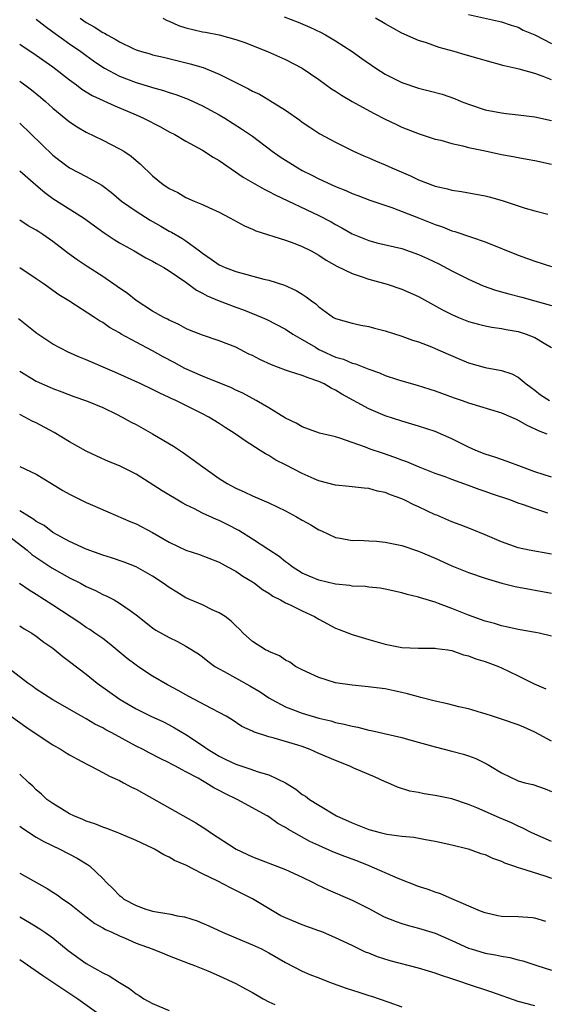
# Model space of a CAD drawing. Units: inches. Extents: x 2541000 to 2544000, y 1548000 to 1551000.
# Drawn here: x 2542123 to 2542186, y 1549090 to 1549209 of the extents above; entities that cross this region are included whole.
import ezdxf

# ---------------------------------------------------------------- set-up
doc = ezdxf.new("R2010")
doc.units = ezdxf.units.IN
doc.header["$MEASUREMENT"] = 0
doc.layers.add('LD25411548_2ft', color=42, linetype='Continuous')

msp = doc.modelspace()

# ---------------------------------------------------------------- linework, layer by layer
at = {"layer": 'LD25411548_2ft'}
for points, elevation in [([(2542125, 1549208.9), (2542126.05, 1549208.05), (2542127, 1549207.39), (2542129, 1549205.93), (2542130.34, 1549205), (2542131, 1549204.52), (2542131.89, 1549203.89), (2542133, 1549203.13), (2542133.22, 1549203), (2542135, 1549202.04), (2542137, 1549201.28), (2542138.76, 1549200.76), (2542139, 1549200.68), (2542140.31, 1549200.31), (2542141, 1549200.06), (2542141.81, 1549199.81), (2542143.26, 1549199.26), (2542143.86, 1549199), (2542145, 1549198.47), (2542147, 1549197.4), (2542147.68, 1549197), (2542149.71, 1549195.71), (2542151, 1549194.81), (2542153.4, 1549193), (2542154.34, 1549192.34), (2542156.46, 1549191), (2542157, 1549190.7), (2542158.14, 1549190.14), (2542159, 1549189.68), (2542161, 1549188.75), (2542162.26, 1549188.26), (2542163, 1549187.92), (2542163.68, 1549187.68), (2542165.13, 1549187.13), (2542167.77, 1549186.23), (2542171, 1549184.99), (2542173, 1549184.19), (2542173.89, 1549183.89), (2542175, 1549183.44), (2542175.36, 1549183.36), (2542177.36, 1549182.64), (2542179, 1549182.1), (2542183, 1549180.49), (2542185, 1549179.78), (2542187, 1549179.11)], 7880), ([(2542130.28, 1549209), (2542131, 1549208.51), (2542131.98, 1549207.98), (2542133, 1549207.29), (2542133.2, 1549207.2), (2542133.53, 1549207), (2542134.49, 1549206.49), (2542135, 1549206.15), (2542136.64, 1549205.36), (2542137, 1549205.21), (2542137.64, 1549205), (2542138.71, 1549204.71), (2542139, 1549204.61), (2542140.32, 1549204.32), (2542143.52, 1549203.52), (2542145.07, 1549203.07), (2542147, 1549202.29), (2542148.46, 1549201.54), (2542150.52, 1549200.52), (2542151, 1549200.25), (2542151.86, 1549199.86), (2542153, 1549199.18), (2542153.12, 1549199.12), (2542155, 1549197.94), (2542156.73, 1549196.73), (2542157, 1549196.52), (2542157.9, 1549195.9), (2542159.11, 1549195.11), (2542161, 1549194.08), (2542163.17, 1549193), (2542164.43, 1549192.43), (2542165, 1549192.2), (2542165.83, 1549191.83), (2542167, 1549191.35), (2542167.77, 1549191), (2542170.04, 1549190.04), (2542171, 1549189.55), (2542173, 1549188.79), (2542174.49, 1549188.49), (2542175, 1549188.32), (2542176.17, 1549188.17), (2542179, 1549187.64), (2542179.51, 1549187.51), (2542181.06, 1549187.06), (2542183.85, 1549186.15), (2542185, 1549185.83), (2542186.57, 1549185.43)], 7882), ([(2542140.22, 1549209), (2542140.74, 1549208.74), (2542141, 1549208.67), (2542142.13, 1549208.13), (2542143, 1549207.87), (2542145, 1549207.38), (2542145.35, 1549207.35), (2542147.01, 1549207.01), (2542149, 1549206.44), (2542150.08, 1549206.08), (2542152.84, 1549205), (2542155, 1549204.03), (2542157, 1549202.98), (2542159, 1549201.64), (2542160.53, 1549200.53), (2542161, 1549200.22), (2542161.73, 1549199.73), (2542163, 1549198.99), (2542165.59, 1549197.59), (2542167, 1549196.87), (2542168.25, 1549196.25), (2542169, 1549195.9), (2542171.09, 1549195.09), (2542173, 1549194.47), (2542173.68, 1549194.32), (2542175, 1549193.94), (2542176.35, 1549193.65), (2542177, 1549193.46), (2542179, 1549193.03), (2542181, 1549192.62), (2542182.38, 1549192.38), (2542183, 1549192.24), (2542184.06, 1549192.06), (2542185, 1549191.88), (2542187, 1549191.45)], 7884), ([(2542154.81, 1549209.19), (2542156.53, 1549208.53), (2542157.93, 1549207.93), (2542159.28, 1549207.28), (2542159.81, 1549207), (2542161, 1549206.3), (2542163, 1549205.02), (2542164.18, 1549204.18), (2542165.88, 1549203), (2542167, 1549202.29), (2542169, 1549201.28), (2542171, 1549200.6), (2542172.29, 1549200.29), (2542173.85, 1549199.85), (2542175.34, 1549199.34), (2542176.15, 1549199), (2542177, 1549198.67), (2542179, 1549198), (2542181, 1549197.62), (2542181.54, 1549197.54), (2542183, 1549197.4), (2542185, 1549197.13), (2542187, 1549196.69)], 7886), ([(2542187, 1549201.6), (2542186, 1549202), (2542185, 1549202.36), (2542183.13, 1549202.87), (2542181.29, 1549203.29), (2542179, 1549203.91), (2542178.16, 1549204.16), (2542176.6, 1549204.6), (2542175.27, 1549205), (2542173.47, 1549205.47), (2542171.96, 1549206.04), (2542171, 1549206.33), (2542169, 1549207.23), (2542167, 1549208.32), (2542166.58, 1549208.58), (2542165.84, 1549209)], 7888), ([(2542177, 1549209.46), (2542181, 1549208.59), (2542182.16, 1549208.16), (2542183, 1549207.93), (2542183.58, 1549207.58), (2542185, 1549207.03), (2542187, 1549205.96)], 7890), ([(2542123, 1549205.89), (2542125, 1549204.57), (2542127, 1549203.17), (2542129, 1549201.61), (2542129.84, 1549201), (2542130.49, 1549200.49), (2542131.72, 1549199.72), (2542134.46, 1549198.46), (2542137, 1549197.4), (2542137.9, 1549197), (2542139.94, 1549195.94), (2542141, 1549195.35), (2542141.67, 1549195), (2542143, 1549194.22), (2542145, 1549193.12), (2542146.29, 1549192.29), (2542147, 1549191.89), (2542149.89, 1549189.89), (2542152.42, 1549188.42), (2542153, 1549188.16), (2542153.75, 1549187.75), (2542159, 1549185.28), (2542160.49, 1549184.49), (2542161, 1549184.19), (2542161.78, 1549183.78), (2542163, 1549183.07), (2542165, 1549182.24), (2542165.99, 1549181.99), (2542169, 1549181.29), (2542171, 1549180.59), (2542172.09, 1549180.09), (2542173.44, 1549179.44), (2542175, 1549178.6), (2542177, 1549177.59), (2542178.79, 1549176.79), (2542180.28, 1549176.28), (2542181, 1549176.09), (2542181.85, 1549175.85), (2542183.45, 1549175.45), (2542185.01, 1549175.01), (2542187, 1549174.44)], 7878), ([(2542123, 1549201.43), (2542123.61, 1549201), (2542124.41, 1549200.41), (2542125.51, 1549199.51), (2542126.1, 1549199), (2542127, 1549198.17), (2542129, 1549196.53), (2542129.93, 1549195.93), (2542131, 1549195.31), (2542133, 1549194.33), (2542135, 1549193.31), (2542135.52, 1549193), (2542136.41, 1549192.41), (2542137, 1549191.9), (2542137.5, 1549191.5), (2542139, 1549190.06), (2542140.28, 1549189), (2542140.72, 1549188.72), (2542141, 1549188.5), (2542142.02, 1549188.02), (2542143, 1549187.44), (2542144, 1549187), (2542145, 1549186.6), (2542145.78, 1549186.22), (2542147, 1549185.66), (2542148.29, 1549185), (2542150.04, 1549184.04), (2542151, 1549183.62), (2542151.41, 1549183.41), (2542155, 1549182.28), (2542156.11, 1549181.89), (2542157, 1549181.54), (2542158.06, 1549181), (2542159, 1549180.48), (2542159.88, 1549179.88), (2542161.17, 1549179.17), (2542163, 1549178.28), (2542164.08, 1549177.92), (2542165, 1549177.59), (2542167.21, 1549177), (2542169, 1549176.42), (2542171, 1549175.51), (2542173.9, 1549173.9), (2542175, 1549173.34), (2542175.82, 1549173), (2542177, 1549172.52), (2542178.2, 1549172.2), (2542179, 1549171.99), (2542179.82, 1549171.83), (2542181, 1549171.67), (2542181.54, 1549171.54), (2542183, 1549171.29), (2542183.95, 1549171), (2542185, 1549170.59), (2542186.11, 1549169.89), (2542187, 1549169.38)], 7876), ([(2542123, 1549196.39), (2542127, 1549192.53), (2542127.86, 1549191.86), (2542129, 1549191.02), (2542131, 1549189.98), (2542132.9, 1549188.9), (2542134.05, 1549188.05), (2542135.27, 1549187), (2542137, 1549185.78), (2542138.7, 1549184.7), (2542139.97, 1549183.97), (2542141, 1549183.4), (2542141.27, 1549183.27), (2542142.53, 1549182.53), (2542143, 1549182.21), (2542144.65, 1549181), (2542145, 1549180.72), (2542146.03, 1549180.03), (2542147, 1549179.33), (2542147.72, 1549179), (2542149, 1549178.52), (2542152.39, 1549177.61), (2542153, 1549177.48), (2542154.87, 1549176.87), (2542156.26, 1549176.26), (2542157, 1549175.78), (2542157.49, 1549175.49), (2542158.13, 1549175), (2542158.64, 1549174.64), (2542159, 1549174.27), (2542160.78, 1549173), (2542161, 1549172.86), (2542163, 1549172.31), (2542164.07, 1549172.07), (2542165, 1549171.91), (2542165.71, 1549171.71), (2542167, 1549171.37), (2542169, 1549170.73), (2542170.27, 1549170.27), (2542171, 1549170.05), (2542172.54, 1549169.46), (2542173, 1549169.27), (2542174.56, 1549168.56), (2542175.96, 1549167.96), (2542177, 1549167.55), (2542179, 1549166.99), (2542181, 1549166.6), (2542182.21, 1549166.21), (2542183, 1549165.82), (2542183.97, 1549165), (2542184.55, 1549164.55), (2542185, 1549164.24), (2542185.69, 1549163.69), (2542186.77, 1549163)], 7874), ([(2542123, 1549190.64), (2542124.94, 1549188.94), (2542126.03, 1549188.03), (2542127, 1549187.33), (2542130.69, 1549185), (2542133.17, 1549183.17), (2542134.37, 1549182.37), (2542135, 1549181.99), (2542136.77, 1549181), (2542138.19, 1549180.19), (2542139, 1549179.77), (2542139.48, 1549179.48), (2542140.36, 1549179), (2542141, 1549178.62), (2542143, 1549177.24), (2542144.27, 1549176.27), (2542145, 1549175.9), (2542145.58, 1549175.58), (2542147, 1549174.98), (2542149, 1549174.25), (2542149.93, 1549173.93), (2542152.18, 1549173), (2542152.75, 1549172.75), (2542155, 1549171.59), (2542155.86, 1549171), (2542157, 1549170.35), (2542158.58, 1549169.42), (2542159, 1549169.15), (2542159.3, 1549169), (2542161, 1549168.23), (2542161.97, 1549167.96), (2542163, 1549167.49), (2542163.41, 1549167.41), (2542165, 1549166.77), (2542166.32, 1549166.32), (2542167, 1549166.03), (2542168.48, 1549165.52), (2542169, 1549165.35), (2542170.83, 1549164.83), (2542172.36, 1549164.36), (2542173, 1549164.15), (2542175.3, 1549163.31), (2542176.24, 1549163), (2542177, 1549162.73), (2542181, 1549161.51), (2542182.19, 1549161), (2542182.74, 1549160.74), (2542183, 1549160.64), (2542184.03, 1549160.03), (2542185, 1549159.61), (2542185.39, 1549159.39), (2542186.44, 1549159)], 7872), ([(2542187, 1549153.76), (2542185, 1549154.42), (2542183.39, 1549155), (2542181.66, 1549155.66), (2542180.19, 1549156.19), (2542179, 1549156.55), (2542177.9, 1549157), (2542177, 1549157.4), (2542175, 1549158.39), (2542173, 1549159.26), (2542171, 1549159.91), (2542169, 1549160.5), (2542167, 1549161.16), (2542165, 1549162.01), (2542161.77, 1549163.77), (2542161, 1549164.24), (2542160.47, 1549164.47), (2542159.63, 1549165), (2542159, 1549165.3), (2542157.71, 1549165.71), (2542157, 1549166.03), (2542155.49, 1549166.51), (2542155, 1549166.65), (2542153.29, 1549167.29), (2542151.92, 1549167.92), (2542151, 1549168.4), (2542150.59, 1549168.59), (2542149, 1549169.41), (2542147, 1549170.19), (2542145, 1549170.85), (2542143.45, 1549171.45), (2542143, 1549171.66), (2542142.14, 1549172.14), (2542141, 1549172.66), (2542140.79, 1549172.79), (2542140.34, 1549173), (2542139, 1549173.77), (2542137, 1549175.04), (2542135.92, 1549175.92), (2542135, 1549176.53), (2542134.73, 1549176.73), (2542133, 1549177.91), (2542131.12, 1549179.12), (2542129.92, 1549179.92), (2542128.77, 1549180.77), (2542127, 1549182.13), (2542125.77, 1549183), (2542125.3, 1549183.3), (2542125, 1549183.52), (2542124.03, 1549184.03), (2542123, 1549184.69)], 7870), ([(2542186.55, 1549149.45), (2542185, 1549149.95), (2542183.51, 1549150.49), (2542183, 1549150.66), (2542182.1, 1549151), (2542179.78, 1549151.78), (2542179, 1549152.05), (2542178.28, 1549152.28), (2542177, 1549152.78), (2542175, 1549153.49), (2542174.2, 1549153.8), (2542173, 1549154.23), (2542171, 1549155.01), (2542169.61, 1549155.61), (2542169, 1549155.81), (2542168.15, 1549156.15), (2542166.65, 1549156.65), (2542165.16, 1549157.16), (2542164.62, 1549157.38), (2542163, 1549157.94), (2542161.52, 1549158.48), (2542161, 1549158.63), (2542159.09, 1549159.09), (2542157, 1549159.83), (2542156.28, 1549160.28), (2542155, 1549160.88), (2542153, 1549162.11), (2542151.47, 1549163), (2542149.87, 1549163.87), (2542149, 1549164.26), (2542148.51, 1549164.51), (2542145, 1549165.94), (2542142.87, 1549166.87), (2542141.58, 1549167.58), (2542140.26, 1549168.26), (2542139, 1549168.98), (2542137, 1549170.01), (2542135.22, 1549171), (2542135, 1549171.14), (2542133.79, 1549171.79), (2542133, 1549172.39), (2542132.6, 1549172.6), (2542132.01, 1549173), (2542128.91, 1549175), (2542127.72, 1549175.72), (2542126.55, 1549176.55), (2542125.94, 1549177), (2542125, 1549177.65), (2542123, 1549178.98)], 7868), ([(2542187, 1549144.49), (2542184.3, 1549145), (2542183, 1549145.29), (2542181, 1549145.98), (2542179, 1549146.83), (2542177.46, 1549147.46), (2542176.02, 1549148.02), (2542175, 1549148.39), (2542173.19, 1549149.19), (2542173, 1549149.26), (2542171, 1549150.21), (2542170.43, 1549150.43), (2542169.35, 1549151), (2542169, 1549151.16), (2542167.63, 1549151.63), (2542167, 1549151.91), (2542166.08, 1549152.08), (2542165, 1549152.41), (2542164.45, 1549152.45), (2542162.66, 1549152.66), (2542161, 1549152.81), (2542159, 1549153.33), (2542158.43, 1549153.57), (2542157, 1549154.22), (2542155, 1549155.26), (2542153.84, 1549155.84), (2542153, 1549156.38), (2542152.59, 1549156.59), (2542151.95, 1549157), (2542150.13, 1549158.13), (2542148.92, 1549159), (2542147.74, 1549159.74), (2542147, 1549160.22), (2542145.75, 1549161), (2542145, 1549161.39), (2542141.79, 1549163), (2542141.24, 1549163.24), (2542141, 1549163.37), (2542139.87, 1549163.87), (2542139, 1549164.32), (2542137.56, 1549165), (2542134.43, 1549166.43), (2542131, 1549167.9), (2542130.21, 1549168.21), (2542128.83, 1549168.83), (2542127, 1549169.79), (2542125.05, 1549171.05), (2542122.84, 1549172.84)], 7866), ([(2542123, 1549166.52), (2542125, 1549165.33), (2542126.62, 1549164.62), (2542127, 1549164.44), (2542128.06, 1549164.06), (2542129.5, 1549163.5), (2542131.02, 1549162.98), (2542133, 1549162.14), (2542134.64, 1549161.36), (2542135.35, 1549161), (2542136.4, 1549160.4), (2542137, 1549160.1), (2542138.98, 1549159), (2542141.5, 1549157.5), (2542142.71, 1549156.71), (2542143.88, 1549155.88), (2542145.05, 1549155), (2542147, 1549153.62), (2542147.97, 1549153), (2542149, 1549152.45), (2542150.01, 1549152.01), (2542151, 1549151.54), (2542153, 1549150.7), (2542155, 1549149.72), (2542156.32, 1549149), (2542157, 1549148.59), (2542158.03, 1549148.03), (2542159, 1549147.43), (2542159.31, 1549147.31), (2542161, 1549146.52), (2542161.55, 1549146.45), (2542163, 1549146.17), (2542163.81, 1549146.19), (2542165, 1549146.13), (2542165.93, 1549146.07), (2542167, 1549145.96), (2542169, 1549145.54), (2542171, 1549144.88), (2542173, 1549144.02), (2542175, 1549143.09), (2542177, 1549142.29), (2542179, 1549141.61), (2542181.02, 1549141.02), (2542182.63, 1549140.63), (2542187, 1549139.8)], 7864), ([(2542187, 1549134.63), (2542185.53, 1549135), (2542185.09, 1549135.09), (2542183, 1549135.46), (2542181.74, 1549135.74), (2542181, 1549135.88), (2542180.15, 1549136.15), (2542179, 1549136.46), (2542177, 1549137.17), (2542175, 1549137.97), (2542173.41, 1549138.59), (2542173, 1549138.73), (2542171.25, 1549139.25), (2542171, 1549139.35), (2542169.65, 1549139.65), (2542169, 1549139.87), (2542167, 1549140.3), (2542166.4, 1549140.4), (2542165, 1549140.54), (2542164.6, 1549140.6), (2542163, 1549140.67), (2542162.73, 1549140.73), (2542161, 1549140.89), (2542159, 1549141.37), (2542157.85, 1549141.85), (2542157, 1549142.24), (2542155.78, 1549143), (2542155.34, 1549143.34), (2542155, 1549143.57), (2542154.22, 1549144.22), (2542152.99, 1549145.01), (2542151, 1549146.33), (2542149.37, 1549147.37), (2542148.05, 1549148.05), (2542147, 1549148.57), (2542146.68, 1549148.68), (2542145, 1549149.46), (2542144.04, 1549149.96), (2542143, 1549150.46), (2542142.65, 1549150.65), (2542140.14, 1549152.14), (2542137, 1549154.12), (2542135, 1549155.14), (2542133.68, 1549155.68), (2542132.29, 1549156.29), (2542131, 1549156.91), (2542129, 1549158.03), (2542127.16, 1549159.16), (2542125, 1549160.3), (2542124.51, 1549160.51), (2542123.61, 1549161), (2542123, 1549161.31)], 7862), ([(2542123, 1549155.07), (2542125, 1549154.15), (2542126.83, 1549153), (2542128.18, 1549152.18), (2542129, 1549151.71), (2542129.47, 1549151.47), (2542131, 1549150.73), (2542131.48, 1549150.52), (2542133.62, 1549149.62), (2542136.38, 1549148.38), (2542137, 1549148.14), (2542139, 1549147.12), (2542141, 1549145.96), (2542143, 1549145), (2542144.52, 1549144.52), (2542147, 1549143.56), (2542147.35, 1549143.35), (2542148.02, 1549143), (2542149, 1549142.45), (2542149.85, 1549141.85), (2542151, 1549141.19), (2542151.27, 1549141), (2542152.24, 1549140.24), (2542153, 1549139.81), (2542153.47, 1549139.47), (2542154.38, 1549139), (2542155, 1549138.64), (2542155.64, 1549138.36), (2542157, 1549137.68), (2542158.49, 1549137), (2542159, 1549136.69), (2542161, 1549135.62), (2542161.46, 1549135.46), (2542163, 1549134.83), (2542165, 1549134.22), (2542167, 1549133.68), (2542169, 1549133.28), (2542171, 1549133.2), (2542172.79, 1549133.21), (2542173, 1549133.2), (2542173.16, 1549133.16), (2542174.51, 1549133), (2542175, 1549132.93), (2542176.41, 1549132.41), (2542177, 1549132.29), (2542177.9, 1549131.9), (2542179, 1549131.6), (2542180.62, 1549131), (2542181, 1549130.84), (2542183, 1549129.87), (2542184.9, 1549128.9), (2542186.32, 1549128.32)], 7860), ([(2542187, 1549122.02), (2542185, 1549123.1), (2542183.69, 1549123.69), (2542183, 1549123.98), (2542181, 1549124.66), (2542179.91, 1549125), (2542179, 1549125.31), (2542178.58, 1549125.42), (2542177, 1549125.9), (2542175.86, 1549126.14), (2542174.5, 1549126.5), (2542173, 1549126.8), (2542171.28, 1549127.27), (2542171, 1549127.32), (2542169.69, 1549127.69), (2542169, 1549127.86), (2542168.05, 1549128.05), (2542167, 1549128.3), (2542164.59, 1549128.59), (2542163, 1549128.73), (2542161, 1549129.04), (2542159, 1549129.67), (2542157, 1549130.57), (2542156.2, 1549131), (2542155.5, 1549131.5), (2542155, 1549131.77), (2542154.27, 1549132.27), (2542153, 1549132.79), (2542152.87, 1549132.87), (2542152.59, 1549133), (2542151, 1549134), (2542149.91, 1549135), (2542149.47, 1549135.47), (2542149, 1549135.87), (2542148.46, 1549136.46), (2542147.71, 1549137), (2542147, 1549137.46), (2542146.18, 1549137.82), (2542145, 1549138.39), (2542143.57, 1549139), (2542143, 1549139.26), (2542141.93, 1549139.93), (2542141, 1549140.49), (2542140.27, 1549141), (2542139, 1549141.84), (2542137, 1549142.99), (2542135.56, 1549143.56), (2542134.06, 1549144.06), (2542133, 1549144.37), (2542131, 1549145.09), (2542129, 1549146.04), (2542127, 1549147.12), (2542125.95, 1549147.95), (2542125, 1549148.45), (2542124.7, 1549148.7), (2542124.17, 1549149), (2542123, 1549149.73)], 7858), ([(2542121.12, 1549147.12), (2542123.88, 1549145), (2542124.48, 1549144.48), (2542125.66, 1549143.66), (2542126.86, 1549142.86), (2542129, 1549141.64), (2542130.32, 1549141), (2542131, 1549140.63), (2542132.13, 1549140.13), (2542133, 1549139.67), (2542133.47, 1549139.47), (2542134.37, 1549139), (2542135, 1549138.63), (2542136.28, 1549137.72), (2542137, 1549137.22), (2542139, 1549135.63), (2542139.37, 1549135.37), (2542141, 1549134.46), (2542141.99, 1549133.99), (2542143, 1549133.45), (2542144.52, 1549132.52), (2542145, 1549132.17), (2542145.63, 1549131.63), (2542146.5, 1549131), (2542147, 1549130.71), (2542147.6, 1549130.4), (2542150.68, 1549128.68), (2542151.93, 1549127.93), (2542153, 1549127.21), (2542153.36, 1549127), (2542155, 1549126.15), (2542157, 1549125.38), (2542158.2, 1549125), (2542159, 1549124.77), (2542160.43, 1549124.43), (2542161, 1549124.25), (2542162.05, 1549124.05), (2542163, 1549123.79), (2542163.68, 1549123.68), (2542165, 1549123.34), (2542165.3, 1549123.3), (2542169, 1549122.43), (2542169.81, 1549122.19), (2542173, 1549121.3), (2542175, 1549120.81), (2542176.42, 1549120.42), (2542177, 1549120.23), (2542177.91, 1549119.91), (2542179, 1549119.35), (2542179.25, 1549119.25), (2542179.68, 1549119), (2542181, 1549118.18), (2542183, 1549117.24), (2542183.79, 1549117), (2542184.77, 1549116.77), (2542186.25, 1549116.25), (2542187, 1549115.94)], 7856), ([(2542187, 1549109.92), (2542185, 1549110.79), (2542184.55, 1549111), (2542183.55, 1549111.55), (2542183, 1549111.77), (2542182.18, 1549112.18), (2542180.76, 1549112.76), (2542179, 1549113.53), (2542178.03, 1549113.97), (2542177, 1549114.39), (2542175, 1549115.07), (2542173.39, 1549115.39), (2542173, 1549115.48), (2542171.66, 1549115.66), (2542171, 1549115.81), (2542169.97, 1549115.97), (2542168.46, 1549116.46), (2542167.29, 1549117), (2542167, 1549117.11), (2542165.7, 1549117.7), (2542165, 1549117.99), (2542163.23, 1549118.77), (2542162.75, 1549119), (2542161, 1549119.66), (2542159, 1549120.53), (2542157.97, 1549121), (2542157, 1549121.35), (2542156.49, 1549121.51), (2542153.63, 1549122.37), (2542153, 1549122.52), (2542151.12, 1549123.12), (2542151, 1549123.19), (2542149.75, 1549123.75), (2542148.57, 1549124.57), (2542147.85, 1549125), (2542147, 1549125.46), (2542146.08, 1549125.92), (2542143.37, 1549127.37), (2542143, 1549127.56), (2542142.08, 1549128.08), (2542140.79, 1549128.79), (2542139, 1549129.84), (2542137.21, 1549131), (2542137, 1549131.14), (2542135.94, 1549131.94), (2542133.76, 1549133.76), (2542133, 1549134.34), (2542132.06, 1549135), (2542131.43, 1549135.43), (2542131, 1549135.7), (2542130.23, 1549136.23), (2542127, 1549138.37), (2542125, 1549139.66), (2542124.16, 1549140.16), (2542122.98, 1549140.98)], 7854), ([(2542123, 1549135.88), (2542123.53, 1549135.53), (2542124.46, 1549135), (2542125, 1549134.64), (2542125.92, 1549133.92), (2542127, 1549133.18), (2542127.24, 1549133), (2542128.2, 1549132.2), (2542129, 1549131.6), (2542131, 1549130.07), (2542132.34, 1549129), (2542135.09, 1549127), (2542137, 1549125.89), (2542138.8, 1549125), (2542140.3, 1549124.31), (2542141, 1549123.96), (2542141.62, 1549123.62), (2542143, 1549122.81), (2542145, 1549121.49), (2542145.69, 1549121), (2542146.5, 1549120.5), (2542147, 1549120.2), (2542147.81, 1549119.81), (2542149, 1549119.22), (2542150.69, 1549118.69), (2542151.7, 1549118.31), (2542153, 1549117.94), (2542154.97, 1549116.97), (2542156.23, 1549116.23), (2542157, 1549115.6), (2542157.38, 1549115.38), (2542157.88, 1549115), (2542159, 1549114.28), (2542161.14, 1549113), (2542163, 1549112.16), (2542165, 1549111.38), (2542166.37, 1549111), (2542167.19, 1549110.81), (2542169, 1549110.58), (2542170.45, 1549110.45), (2542171.85, 1549110.15), (2542173, 1549109.97), (2542175, 1549109.52), (2542176.97, 1549109.03), (2542178.5, 1549108.5), (2542179, 1549108.35), (2542179.91, 1549107.91), (2542181, 1549107.54), (2542181.36, 1549107.35), (2542182.43, 1549107), (2542183, 1549106.79), (2542183.27, 1549106.73), (2542186.2, 1549105.8), (2542187, 1549105.5)], 7852), ([(2542186.31, 1549100.31), (2542185, 1549100.68), (2542184.72, 1549100.72), (2542183, 1549100.84), (2542181, 1549100.92), (2542180.53, 1549101), (2542179, 1549101.34), (2542178.45, 1549101.55), (2542175, 1549103.01), (2542173.63, 1549103.63), (2542173, 1549103.82), (2542172.14, 1549104.14), (2542171, 1549104.5), (2542168.54, 1549105.46), (2542165.07, 1549107), (2542163.59, 1549107.59), (2542162.13, 1549108.13), (2542160.7, 1549108.7), (2542159, 1549109.43), (2542157.92, 1549109.92), (2542155.36, 1549111.36), (2542155, 1549111.62), (2542154.08, 1549112.08), (2542153, 1549112.88), (2542152.8, 1549113), (2542149.19, 1549115), (2542147.69, 1549115.69), (2542147, 1549116.07), (2542146.38, 1549116.38), (2542145.41, 1549117), (2542145, 1549117.22), (2542144.47, 1549117.53), (2542143, 1549118.33), (2542142.54, 1549118.54), (2542141.77, 1549119), (2542141.25, 1549119.25), (2542141, 1549119.4), (2542139.91, 1549119.91), (2542138.6, 1549120.6), (2542137.86, 1549121), (2542137, 1549121.42), (2542134.1, 1549123), (2542133.37, 1549123.37), (2542133, 1549123.6), (2542132.06, 1549124.06), (2542131, 1549124.7), (2542130.45, 1549125), (2542127, 1549126.97), (2542125, 1549128.27), (2542124.59, 1549128.59), (2542123.99, 1549129), (2542121.16, 1549131.16)], 7850), ([(2542121, 1549125.7), (2542123.74, 1549123.74), (2542125, 1549122.89), (2542127, 1549121.58), (2542127.99, 1549121), (2542128.59, 1549120.59), (2542129, 1549120.35), (2542129.86, 1549119.86), (2542131.18, 1549119.18), (2542131.55, 1549119), (2542133, 1549118.24), (2542133.79, 1549117.79), (2542135, 1549117.26), (2542135.5, 1549117), (2542136.46, 1549116.46), (2542137, 1549116.21), (2542144.19, 1549112.19), (2542145.41, 1549111.41), (2542145.98, 1549111), (2542149.04, 1549109), (2542151, 1549108.08), (2542155, 1549106.54), (2542157, 1549105.63), (2542158.3, 1549105), (2542158.75, 1549104.75), (2542160.11, 1549104.11), (2542163, 1549102.86), (2542165, 1549101.86), (2542166.88, 1549100.88), (2542168.29, 1549100.29), (2542169, 1549100.04), (2542169.8, 1549099.8), (2542171, 1549099.5), (2542173, 1549098.89), (2542175, 1549098.02), (2542177, 1549097.1), (2542177.32, 1549097), (2542179, 1549096.49), (2542180.28, 1549096.28), (2542181, 1549096.11), (2542181.98, 1549095.98), (2542183, 1549095.69), (2542183.56, 1549095.56), (2542185.23, 1549095), (2542187, 1549094.44)], 7848), ([(2542185, 1549090.13), (2542183, 1549090.67), (2542179.81, 1549091.81), (2542176.79, 1549092.79), (2542176.23, 1549093), (2542175, 1549093.41), (2542173.78, 1549093.78), (2542173, 1549094.09), (2542171, 1549094.69), (2542167.58, 1549095.58), (2542166.05, 1549096.05), (2542165, 1549096.49), (2542164.62, 1549096.62), (2542163, 1549097.39), (2542161, 1549098.35), (2542159.47, 1549099), (2542159, 1549099.18), (2542157, 1549099.88), (2542155, 1549100.72), (2542154.44, 1549101), (2542151.02, 1549103.02), (2542149, 1549104.04), (2542148.35, 1549104.35), (2542146.84, 1549105.16), (2542145, 1549106.05), (2542143, 1549107.06), (2542141.64, 1549107.64), (2542141, 1549108.05), (2542140.33, 1549108.33), (2542139.22, 1549109), (2542139, 1549109.11), (2542137, 1549110.03), (2542135.2, 1549110.8), (2542134.93, 1549110.93), (2542134.73, 1549111), (2542133.5, 1549111.5), (2542133, 1549111.64), (2542132.06, 1549112.06), (2542131, 1549112.39), (2542130.58, 1549112.58), (2542129.5, 1549113), (2542129, 1549113.26), (2542128.36, 1549113.64), (2542127, 1549114.48), (2542126.28, 1549115), (2542125.62, 1549115.62), (2542125, 1549116.13), (2542124.58, 1549116.58), (2542124.09, 1549117), (2542123, 1549118.04)], 7846), ([(2542123, 1549111.76), (2542123.44, 1549111.44), (2542125, 1549110.45), (2542125.91, 1549109.91), (2542127.85, 1549109), (2542129.92, 1549107.92), (2542131.17, 1549107.17), (2542131.39, 1549107), (2542133, 1549105.46), (2542133.43, 1549105), (2542134.23, 1549104.23), (2542135, 1549103.42), (2542135.25, 1549103.25), (2542135.55, 1549103), (2542137, 1549102.21), (2542138.2, 1549101.8), (2542139, 1549101.55), (2542141.17, 1549101.17), (2542141.96, 1549101), (2542142.84, 1549100.84), (2542144.36, 1549100.36), (2542145, 1549100.11), (2542145.77, 1549099.77), (2542147.42, 1549099), (2542149, 1549098.32), (2542151, 1549097.51), (2542152.09, 1549097), (2542153, 1549096.52), (2542155, 1549095.36), (2542157, 1549094.31), (2542157.9, 1549093.9), (2542159, 1549093.5), (2542160.28, 1549093), (2542162.29, 1549092.29), (2542163.81, 1549091.81), (2542165, 1549091.41), (2542165.33, 1549091.33), (2542166.28, 1549091), (2542167.41, 1549090.59), (2542169, 1549090.04)], 7844), ([(2542123, 1549106.11), (2542126.29, 1549104.29), (2542127, 1549103.82), (2542127.51, 1549103.51), (2542128.2, 1549103), (2542129, 1549102.45), (2542131, 1549100.85), (2542132.05, 1549100.05), (2542133, 1549099.53), (2542133.32, 1549099.32), (2542134.08, 1549099), (2542135, 1549098.57), (2542135.71, 1549098.29), (2542137, 1549097.71), (2542138.96, 1549097), (2542140.42, 1549096.42), (2542141, 1549096.15), (2542143.27, 1549095.27), (2542144.03, 1549095), (2542145.64, 1549094.36), (2542147, 1549093.77), (2542149, 1549092.84), (2542150.19, 1549092.19), (2542151, 1549091.77), (2542152.32, 1549091), (2542153, 1549090.62), (2542153.71, 1549090.29)], 7842), ([(2542123, 1549100.88), (2542124.18, 1549100.18), (2542125.42, 1549099.42), (2542126.04, 1549099), (2542127, 1549098.33), (2542128.82, 1549096.82), (2542131, 1549095.23), (2542133, 1549094.11), (2542133.77, 1549093.77), (2542135, 1549092.94), (2542136.23, 1549092.23), (2542137, 1549091.6), (2542137.38, 1549091.38), (2542137.95, 1549091), (2542139, 1549090.41), (2542141, 1549089.59)], 7840), ([(2542123, 1549095.71), (2542123.43, 1549095.43), (2542125.78, 1549093.78), (2542127, 1549093), (2542128.18, 1549092.18), (2542129.99, 1549091), (2542132.79, 1549089)], 7838)]:
    msp.add_lwpolyline(points, dxfattribs=dict(at, elevation=elevation))

doc.saveas('drawing.dxf')
